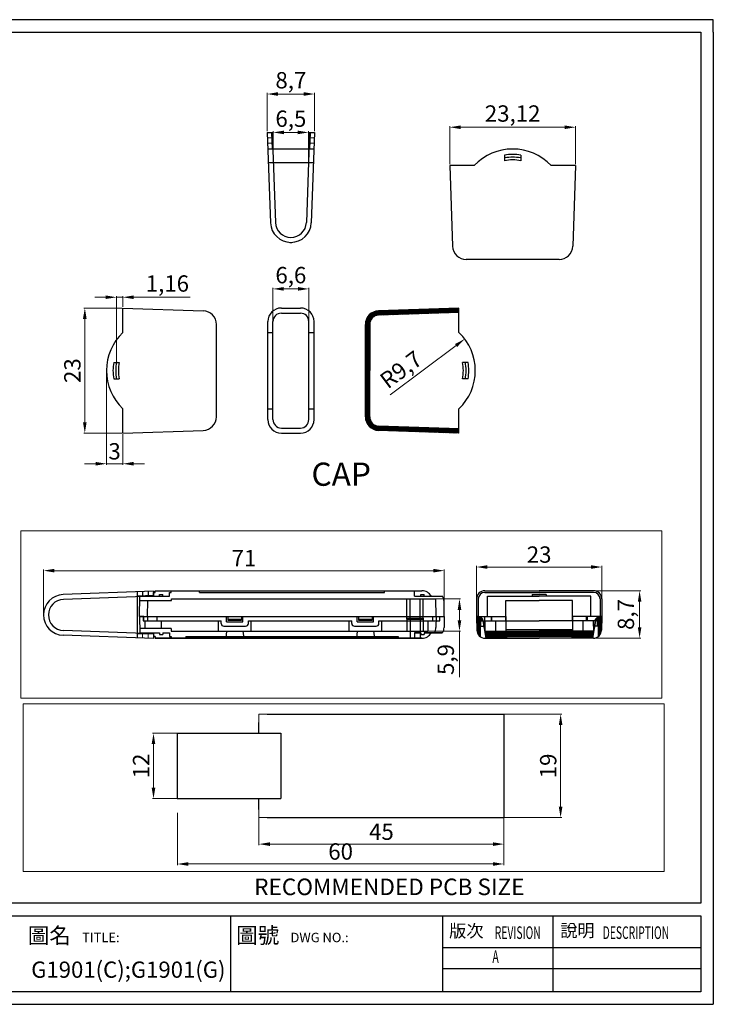
# Model space of a CAD drawing. Units: millimetres. Extents: x 47 to 380, y -1072 to -891.
# Drawn here: x 252 to 380, y -1072 to -891 of the extents above; entities that cross this region are included whole.
import ezdxf

# ---------------------------------------------------------------- set-up
doc = ezdxf.new("R2010")
doc.units = ezdxf.units.MM
doc.header["$MEASUREMENT"] = 0
doc.linetypes.add('HIDDEN2', pattern=[4.7625, 3.175, -1.5875])
doc.layers.get('0').update_dxf_attribs({"lineweight": 25})
for name, color, linetype, lineweight in [('剖面線', 7, 'Continuous', 20), ('虛線', 7, 'HIDDEN2', 18), ('輔助線', 7, 'Continuous', 15)]:
    doc.layers.add(name, color=color, linetype=linetype, lineweight=lineweight)
doc.styles.get("Standard").update_dxf_attribs({"font": 'KAIU.TTF'})
doc.dimstyles.new('ISO-25', dxfattribs={"dimtxt": 2, "dimasz": 0.8, "dimexe": 0.2, "dimexo": 0.2, "dimgap": 0.3, "dimtad": 1, "dimtxsty": 'Standard', "dimcen": 0.8, "dimclrd": 1, "dimclre": 1, "dimclrt": 1, "dimazin": 0, "dimtfac": 1, "dimtmove": 0, "dimatfit": 3, "dimfxl": 0, "dimlwd": 9, "dimlwe": 9, "dimarcsym": 0})
pattern_1 = [(225, (116.29707, -541.44283), (-0.1122532, 0.1122532), [])]

# ---------------------------------------------------------------- blocks, each defined once
blk = doc.blocks.new('*D29')
at = {"color": 1, "lineweight": 9, "ltscale": 0.6}
for p, q in [((271.21, -944.16), (264.24, -944.16)), ((264.44, -965.16), (264.44, -946.16)), ((271.21, -967.16), (264.24, -967.16))]:
    blk.add_line(p, q, dxfattribs=at)
at = {"color": 1, "ltscale": 0.6}
for points in [[(264.1, -946.16), (264.77, -946.16), (264.44, -944.16)], [(264.1, -965.16), (264.77, -965.16), (264.44, -967.16)]]:
    blk.add_solid(points, dxfattribs=at)
at = {"layer": 'Defpoints', "color": 0, "ltscale": 0.6}
for p in [(264.44, -944.16), (271.41, -944.16), (271.41, -967.16)]:
    blk.add_point(p, dxfattribs=at)
at = {"color": 1, "ltscale": 0.6, "insert": (262.54, -955.66), "char_height": 3, "attachment_point": 5, "rotation": 90}
blk.add_mtext('23', dxfattribs=at)
blk = doc.blocks.new('*D33')
at = {"color": 1, "lineweight": 9, "ltscale": 0.6}
blk.add_line((320.54, -960.12), (332.65, -951.04), dxfattribs=at)
at = {"color": 1, "ltscale": 0.6}
blk.add_solid([(332.45, -950.78), (332.85, -951.31), (334.25, -949.85)], dxfattribs=at)
at = {"layer": 'Defpoints', "color": 0, "ltscale": 0.6}
for p in [(334.25, -949.85), (326.49, -955.66)]:
    blk.add_point(p, dxfattribs=at)
at = {"color": 1, "ltscale": 0.6, "insert": (322.77, -955.78), "char_height": 3, "attachment_point": 5, "rotation": 36.8283}
blk.add_mtext('R9,7', dxfattribs=at)
blk = doc.blocks.new('*D34')
at = {"color": 1, "lineweight": 9, "ltscale": 0.6}
for p, q in [((331.5, -917.76), (331.5, -910.75)), ((352.61, -910.95), (333.5, -910.95)), ((354.61, -917.76), (354.61, -910.75))]:
    blk.add_line(p, q, dxfattribs=at)
at = {"color": 1, "ltscale": 0.6}
for points in [[(333.5, -910.62), (333.5, -911.29), (331.5, -910.95)], [(352.61, -910.62), (352.61, -911.29), (354.61, -910.95)]]:
    blk.add_solid(points, dxfattribs=at)
at = {"layer": 'Defpoints', "color": 0, "ltscale": 0.6}
for p in [(331.5, -910.95), (331.5, -917.96), (354.61, -917.96)]:
    blk.add_point(p, dxfattribs=at)
at = {"color": 1, "ltscale": 0.6, "insert": (343.05, -908.82), "char_height": 3, "attachment_point": 5}
blk.add_mtext('23,12', dxfattribs=at)
blk = doc.blocks.new('*D35')
at = {"color": 1, "lineweight": 9, "ltscale": 0.6}
for p, q in [((268.26, -942.18), (266.26, -942.18)), ((270.26, -953.96), (270.26, -941.98)), ((270.26, -942.18), (271.41, -942.18)), ((271.41, -943.96), (271.41, -941.98)), ((273.41, -942.18), (283.81, -942.18))]:
    blk.add_line(p, q, dxfattribs=at)
at = {"color": 1, "ltscale": 0.6}
for points in [[(268.26, -941.85), (268.26, -942.51), (270.26, -942.18)], [(273.41, -941.85), (273.41, -942.51), (271.41, -942.18)]]:
    blk.add_solid(points, dxfattribs=at)
at = {"layer": 'Defpoints', "color": 0, "ltscale": 0.6}
for p in [(271.41, -942.18), (271.41, -944.16), (270.26, -954.16)]:
    blk.add_point(p, dxfattribs=at)
at = {"color": 1, "ltscale": 0.6, "insert": (279.61, -940.05), "char_height": 3, "attachment_point": 5}
blk.add_mtext('1,16', dxfattribs=at)
blk = doc.blocks.new('*D36')
at = {"color": 1, "lineweight": 9, "ltscale": 0.6}
for p, q in [((268.41, -955.86), (268.41, -972.97)), ((271.41, -967.36), (271.41, -972.97)), ((266.41, -972.77), (264.41, -972.77)), ((268.41, -972.77), (271.41, -972.77)), ((273.41, -972.77), (275.41, -972.77))]:
    blk.add_line(p, q, dxfattribs=at)
at = {"color": 1, "ltscale": 0.6}
for points in [[(266.41, -972.43), (266.41, -973.1), (268.41, -972.77)], [(273.41, -972.43), (273.41, -973.1), (271.41, -972.77)]]:
    blk.add_solid(points, dxfattribs=at)
at = {"layer": 'Defpoints', "color": 0, "ltscale": 0.6}
for p in [(268.41, -955.66), (271.41, -967.16), (271.41, -972.77)]:
    blk.add_point(p, dxfattribs=at)
at = {"color": 1, "ltscale": 0.6, "insert": (269.91, -970.87), "char_height": 3, "attachment_point": 5}
blk.add_mtext('3', dxfattribs=at)
blk = doc.blocks.new('*D37')
at = {"color": 1, "lineweight": 9, "ltscale": 0.6}
for p, q in [((297.95, -911.7), (297.95, -904.65)), ((299.95, -904.85), (304.65, -904.85)), ((306.65, -911.7), (306.65, -904.65))]:
    blk.add_line(p, q, dxfattribs=at)
at = {"color": 1, "ltscale": 0.6}
for points in [[(299.95, -904.51), (299.95, -905.18), (297.95, -904.85)], [(304.65, -904.51), (304.65, -905.18), (306.65, -904.85)]]:
    blk.add_solid(points, dxfattribs=at)
at = {"layer": 'Defpoints', "color": 0, "ltscale": 0.6}
for p in [(306.65, -904.85), (297.95, -911.9), (306.65, -911.9)]:
    blk.add_point(p, dxfattribs=at)
at = {"color": 1, "ltscale": 0.6, "insert": (302.3, -902.71), "char_height": 3, "attachment_point": 5}
blk.add_mtext('8,7', dxfattribs=at)
blk = doc.blocks.new('*D43')
at = {"color": 1, "lineweight": 9, "ltscale": 0.6}
for p, q in [((299, -946.46), (299, -940.45)), ((305.6, -946.46), (305.6, -940.45)), ((301, -940.65), (303.6, -940.65))]:
    blk.add_line(p, q, dxfattribs=at)
at = {"color": 1, "ltscale": 0.6}
for points in [[(301, -940.31), (301, -940.98), (299, -940.65)], [(303.6, -940.31), (303.6, -940.98), (305.6, -940.65)]]:
    blk.add_solid(points, dxfattribs=at)
at = {"layer": 'Defpoints', "color": 0, "ltscale": 0.6}
for p in [(305.6, -940.65), (299, -946.66), (305.6, -946.66)]:
    blk.add_point(p, dxfattribs=at)
at = {"color": 1, "ltscale": 0.6, "insert": (302.3, -938.51), "char_height": 3, "attachment_point": 5}
blk.add_mtext('6,6', dxfattribs=at)
blk = doc.blocks.new('*D44')
at = {"color": 1, "lineweight": 9, "ltscale": 0.6}
for p, q in [((299.05, -917.2), (299.05, -911.7)), ((301.05, -911.9), (303.55, -911.9)), ((305.55, -917.2), (305.55, -911.7))]:
    blk.add_line(p, q, dxfattribs=at)
at = {"color": 1, "ltscale": 0.6}
for points in [[(301.05, -911.57), (301.05, -912.24), (299.05, -911.9)], [(303.55, -911.57), (303.55, -912.24), (305.55, -911.9)]]:
    blk.add_solid(points, dxfattribs=at)
at = {"layer": 'Defpoints', "color": 0, "ltscale": 0.6}
for p in [(305.55, -911.9), (299.05, -917.4), (305.55, -917.4)]:
    blk.add_point(p, dxfattribs=at)
at = {"color": 1, "ltscale": 0.6, "insert": (302.3, -909.77), "char_height": 3, "attachment_point": 5}
blk.add_mtext('6,5', dxfattribs=at)
blk = doc.blocks.new('*D51')
at = {"color": 1, "lineweight": 9, "ltscale": 0.6}
for p, q in [((256.85, -1000.51), (256.85, -992.21)), ((258.85, -992.41), (328.49, -992.41)), ((330.49, -1000.51), (330.49, -992.21))]:
    blk.add_line(p, q, dxfattribs=at)
at = {"color": 1, "ltscale": 0.6}
for points in [[(258.85, -992.07), (258.85, -992.74), (256.85, -992.41)], [(328.49, -992.07), (328.49, -992.74), (330.49, -992.41)]]:
    blk.add_solid(points, dxfattribs=at)
at = {"layer": 'Defpoints', "color": 0, "ltscale": 0.6}
for p in [(330.49, -992.41), (256.85, -1000.71), (330.49, -1000.71)]:
    blk.add_point(p, dxfattribs=at)
at = {"color": 1, "ltscale": 0.6, "insert": (293.67, -990.51), "char_height": 3, "attachment_point": 5}
blk.add_mtext('71', dxfattribs=at)
blk = doc.blocks.new('*D110')
at = {"color": 1, "lineweight": 9, "ltscale": 0.6}
for p, q in [((336.42, -999.01), (336.42, -991.54)), ((338.42, -991.74), (357.42, -991.74)), ((359.42, -999.01), (359.42, -991.54))]:
    blk.add_line(p, q, dxfattribs=at)
at = {"color": 1, "ltscale": 0.6}
for points in [[(338.42, -991.41), (338.42, -992.08), (336.42, -991.74)], [(357.42, -991.41), (357.42, -992.08), (359.42, -991.74)]]:
    blk.add_solid(points, dxfattribs=at)
at = {"layer": 'Defpoints', "color": 0, "ltscale": 0.6}
for p in [(359.42, -991.74), (336.42, -999.21), (359.42, -999.21)]:
    blk.add_point(p, dxfattribs=at)
at = {"color": 1, "ltscale": 0.6, "insert": (347.92, -989.84), "char_height": 3, "attachment_point": 5}
blk.add_mtext('23', dxfattribs=at)
blk = doc.blocks.new('*D111')
at = {"color": 1, "lineweight": 9, "ltscale": 0.6}
for p, q in [((348.12, -996.11), (366.58, -996.11)), ((366.38, -1002.81), (366.38, -998.11)), ((348.12, -1004.81), (366.58, -1004.81))]:
    blk.add_line(p, q, dxfattribs=at)
at = {"color": 1, "ltscale": 0.6}
for points in [[(366.05, -998.11), (366.71, -998.11), (366.38, -996.11)], [(366.05, -1002.81), (366.71, -1002.81), (366.38, -1004.81)]]:
    blk.add_solid(points, dxfattribs=at)
at = {"layer": 'Defpoints', "color": 0, "ltscale": 0.6}
for p in [(347.92, -996.11), (366.38, -996.11), (347.92, -1004.81)]:
    blk.add_point(p, dxfattribs=at)
at = {"color": 1, "ltscale": 0.6, "insert": (364.25, -1000.46), "char_height": 3, "attachment_point": 5, "rotation": 90}
blk.add_mtext('8,7', dxfattribs=at)
blk = doc.blocks.new('*D161')
at = {"color": 1, "lineweight": 9, "ltscale": 0.6}
for p, q in [((341.44, -1034.76), (341.44, -1046.49)), ((281.44, -1036.9), (281.44, -1046.49)), ((283.44, -1046.29), (339.44, -1046.29))]:
    blk.add_line(p, q, dxfattribs=at)
at = {"color": 1, "ltscale": 0.6}
for points in [[(283.44, -1045.96), (283.44, -1046.63), (281.44, -1046.29)], [(339.44, -1045.96), (339.44, -1046.63), (341.44, -1046.29)]]:
    blk.add_solid(points, dxfattribs=at)
at = {"layer": 'Defpoints', "color": 0, "ltscale": 0.6}
for p in [(341.44, -1034.56), (281.44, -1036.7), (341.44, -1046.29)]:
    blk.add_point(p, dxfattribs=at)
at = {"color": 1, "ltscale": 0.6, "insert": (311.44, -1044.39), "char_height": 3, "attachment_point": 5}
blk.add_mtext('60', dxfattribs=at)
blk = doc.blocks.new('*D162')
at = {"color": 1, "lineweight": 9, "ltscale": 0.6}
for p, q in [((296.44, -1034.48), (296.44, -1042.84)), ((341.44, -1034.48), (341.44, -1042.84)), ((298.44, -1042.64), (339.44, -1042.64))]:
    blk.add_line(p, q, dxfattribs=at)
at = {"color": 1, "ltscale": 0.6}
for points in [[(298.44, -1042.31), (298.44, -1042.98), (296.44, -1042.64)], [(339.44, -1042.31), (339.44, -1042.98), (341.44, -1042.64)]]:
    blk.add_solid(points, dxfattribs=at)
at = {"layer": 'Defpoints', "color": 0, "ltscale": 0.6}
for p in [(296.44, -1034.28), (341.44, -1034.28), (341.44, -1042.64)]:
    blk.add_point(p, dxfattribs=at)
at = {"color": 1, "ltscale": 0.6, "insert": (318.94, -1040.75), "char_height": 3, "attachment_point": 5}
blk.add_mtext('45', dxfattribs=at)
blk = doc.blocks.new('*D164')
at = {"color": 1, "lineweight": 9, "ltscale": 0.6}
for p, q in [((282.78, -1022.28), (276.86, -1022.28)), ((277.06, -1032.28), (277.06, -1024.28)), ((282.78, -1034.28), (276.86, -1034.28))]:
    blk.add_line(p, q, dxfattribs=at)
at = {"color": 1, "ltscale": 0.6}
for points in [[(276.72, -1024.28), (277.39, -1024.28), (277.06, -1022.28)], [(276.72, -1032.28), (277.39, -1032.28), (277.06, -1034.28)]]:
    blk.add_solid(points, dxfattribs=at)
at = {"layer": 'Defpoints', "color": 0, "ltscale": 0.6}
for p in [(277.06, -1022.28), (282.98, -1022.28), (282.98, -1034.28)]:
    blk.add_point(p, dxfattribs=at)
at = {"color": 1, "ltscale": 0.6, "insert": (275.17, -1028.28), "char_height": 3, "attachment_point": 5, "rotation": 90}
blk.add_mtext('12', dxfattribs=at)
blk = doc.blocks.new('*D165')
at = {"color": 1, "lineweight": 9, "ltscale": 0.6}
for p, q in [((339.41, -1018.78), (352.07, -1018.78)), ((351.87, -1035.78), (351.87, -1020.78)), ((339.41, -1037.78), (352.07, -1037.78))]:
    blk.add_line(p, q, dxfattribs=at)
at = {"color": 1, "ltscale": 0.6}
for points in [[(351.53, -1020.78), (352.2, -1020.78), (351.87, -1018.78)], [(351.53, -1035.78), (352.2, -1035.78), (351.87, -1037.78)]]:
    blk.add_solid(points, dxfattribs=at)
at = {"layer": 'Defpoints', "color": 0, "ltscale": 0.6}
for p in [(339.21, -1018.78), (351.87, -1018.78), (339.21, -1037.78)]:
    blk.add_point(p, dxfattribs=at)
at = {"color": 1, "ltscale": 0.6, "insert": (349.97, -1028.28), "char_height": 3, "attachment_point": 5, "rotation": 90}
blk.add_mtext('19', dxfattribs=at)
blk = doc.blocks.new('*D189')
at = {"color": 1, "lineweight": 9, "ltscale": 0.6}
for p, q in [((310.74, -997.61), (333.48, -997.61)), ((333.28, -999.61), (333.28, -1001.51)), ((310.74, -1003.51), (333.48, -1003.51)), ((333.28, -1003.51), (333.28, -1011.95))]:
    blk.add_line(p, q, dxfattribs=at)
at = {"color": 1, "ltscale": 0.6}
for points in [[(332.95, -999.61), (333.62, -999.61), (333.28, -997.61)], [(332.95, -1001.51), (333.62, -1001.51), (333.28, -1003.51)]]:
    blk.add_solid(points, dxfattribs=at)
at = {"layer": 'Defpoints', "color": 0, "ltscale": 0.6}
for p in [(310.54, -997.61), (333.28, -997.61), (310.54, -1003.51)]:
    blk.add_point(p, dxfattribs=at)
at = {"color": 1, "ltscale": 0.6, "insert": (331.15, -1008.73), "char_height": 3, "attachment_point": 5, "rotation": 90}
blk.add_mtext('5,9', dxfattribs=at)

msp = doc.modelspace()

# ---------------------------------------------------------------- hatches: boundary and pattern name
h = msp.add_hatch()
h.set_pattern_fill('ANSI31', color=256, scale=0.05, angle=90, style=0)
h.set_pattern_definition(pattern_1)
h.paths.add_polyline_path([(337.098, -1004.536, -0.2382456), (336.467, -1003.339), (336.423, -1000.813), (337.098, -1000.813), (337.598, -1001.313), (337.598, -1001.613), (337.098, -1001.613)])
h = msp.add_hatch()
h.set_pattern_fill('ANSI31', color=256, scale=0.05, angle=90, style=0)
h.set_pattern_definition(pattern_1)
h.paths.add_polyline_path([(359.379, -1003.339, -0.2382456), (358.748, -1004.536), (358.748, -1001.613), (358.248, -1001.613), (358.248, -1001.313), (358.748, -1000.813), (359.423, -1000.813)])
h.paths.add_polyline_path([(347.923, -1004.513), (341.926, -1004.513), (341.926, -1004.813), (338.098, -1004.813), (337.895, -1003.513), (347.923, -1003.513), (357.951, -1003.513), (357.748, -1004.813), (353.926, -1004.813), (353.926, -1004.513)])
at = {"layer": '剖面線'}
h = msp.add_hatch(dxfattribs=at)
h.set_pattern_fill('ANSI31', color=256, scale=0.05, style=0)
h.set_pattern_definition([(45, (238.81732, -726.79273), (-0.1122532, 0.1122532), [])])
h.paths.add_polyline_path([(333.191, -944.96), (333.191, -944.16), (318.403, -944.676, 0.4040262), (315.991, -947.174), (315.991, -964.145, 0.4040262), (318.403, -966.643), (333.191, -967.16), (333.191, -966.359), (318.431, -965.844, -0.4040262), (316.791, -964.145), (316.791, -955.66), (316.791, -947.174, -0.4040262), (318.431, -945.476)])

# ---------------------------------------------------------------- linework, layer by layer
for p, q in [((379.923, -891.196), (47.117, -891.196)), ((379.923, -893.515), (379.923, -891.196)), ((49.436, -893.515), (377.604, -893.515)), ((377.604, -893.515), (377.604, -1053.515)), ((379.923, -893.515), (379.923, -1072.069)), ((297.952, -911.902), (298.752, -911.902)), ((297.952, -911.902), (298.554, -928.488)), ((298.752, -911.902), (298.857, -914.902)), ((298.851, -911.869), (299.454, -928.455)), ((305.752, -911.869), (305.15, -928.455)), ((305.851, -911.902), (305.747, -914.902)), ((305.851, -911.902), (306.552, -911.902)), ((306.652, -911.902), (306.049, -928.488)), ((306.552, -911.902), (306.652, -911.902)), ((306.652, -911.905), (306.652, -911.902)), ((298.061, -914.902), (306.543, -914.902)), ((341.547, -916.086), (341.547, -917.108)), ((344.562, -916.086), (344.562, -917.108)), ((298.061, -917.402), (306.543, -917.402)), ((336.02, -917.964), (331.497, -917.964)), ((331.497, -917.964), (332.016, -932.825)), ((354.612, -917.964), (350.09, -917.964)), ((354.612, -917.964), (354.093, -932.825)), ((302.137, -932.102), (302.466, -932.102)), ((351.582, -935.25), (334.527, -935.25)), ((271.413, -944.16), (286.2, -944.676)), ((271.413, -948.66), (271.413, -944.16)), ((300.552, -944.16), (304.052, -944.16)), ((300.552, -945.11), (304.052, -945.11)), ((333.191, -944.16), (318.403, -944.676)), ((333.219, -944.959), (318.431, -945.476)), ((333.191, -948.66), (333.191, -944.16)), ((288.613, -964.145), (288.613, -947.174)), ((298.052, -964.66), (298.052, -946.66)), ((299.002, -964.66), (299.002, -946.66)), ((305.602, -964.66), (305.602, -946.66)), ((306.552, -964.66), (306.552, -946.66)), ((315.991, -964.145), (315.991, -947.174)), ((316.791, -947.174), (316.791, -955.66)), ((298.052, -948.66), (299.002, -948.66)), ((305.602, -948.66), (306.552, -948.66)), ((269.746, -954.16), (270.764, -954.16)), ((334.859, -954.16), (333.841, -954.16)), ((316.791, -964.145), (316.791, -955.66)), ((269.746, -957.16), (270.764, -957.16)), ((334.859, -957.16), (333.841, -957.16)), ((271.413, -967.16), (271.413, -962.66)), ((298.052, -962.66), (299.002, -962.66)), ((305.602, -962.66), (306.552, -962.66)), ((333.191, -967.16), (333.191, -962.66)), ((333.219, -966.36), (318.431, -965.844)), ((271.413, -967.16), (286.2, -966.643)), ((300.552, -966.21), (304.052, -966.21)), ((300.552, -967.16), (304.052, -967.16)), ((333.191, -967.16), (318.403, -966.643)), ((277.055, -996.191), (260.469, -996.793)), ((274.055, -996.3), (274.055, -1004.782)), ((275.055, -996.261), (275.055, -997.061)), ((276.055, -996.226), (276.055, -997.026)), ((277.055, -996.191), (277.055, -996.991)), ((277.055, -996.191), (277.055, -997.092)), ((277.055, -997.113), (277.067, -996.413)), ((277.369, -996.113), (322.939, -996.113)), ((279.973, -997.113), (279.985, -996.413)), ((285.487, -996.413), (319.486, -996.413)), ((322.939, -996.113), (326.387, -996.113)), ((324.987, -997.113), (324.987, -996.113)), ((337.923, -996.113), (347.923, -996.113)), ((337.923, -996.413), (347.923, -996.413)), ((357.923, -996.113), (347.923, -996.113)), ((357.923, -996.413), (347.923, -996.413)), ((277.055, -997.092), (260.501, -997.693)), ((277.055, -996.991), (274.055, -997.096)), ((274.487, -1000.813), (274.552, -997.113)), ((274.538, -997.913), (280.338, -997.913)), ((274.552, -997.113), (279.973, -997.113)), ((274.552, -997.113), (278.187, -997.113)), ((275.987, -1000.839), (276.038, -997.913)), ((276.055, -997.026), (276.055, -997.128)), ((278.187, -997.113), (278.187, -996.813)), ((278.187, -996.813), (278.787, -996.813)), ((278.787, -997.113), (278.787, -996.813)), ((278.787, -997.113), (279.973, -997.113)), ((280.338, -997.913), (280.344, -997.613)), ((280.344, -997.613), (328.931, -997.613)), ((323.637, -1001.313), (323.637, -997.613)), ((324.237, -1001.313), (324.237, -997.613)), ((324.987, -997.113), (330.172, -997.113)), ((324.987, -997.113), (326.187, -997.113)), ((326.037, -1001.313), (326.037, -997.613)), ((326.187, -997.113), (326.187, -996.813)), ((326.187, -996.813), (326.787, -996.813)), ((326.637, -1001.313), (326.637, -997.613)), ((326.787, -997.113), (326.787, -996.813)), ((326.787, -997.113), (330.039, -997.113)), ((328.987, -1000.839), (328.931, -997.613)), ((336.423, -997.613), (336.423, -1000.813)), ((336.723, -997.613), (336.723, -1000.813)), ((338.423, -997.113), (347.923, -997.113)), ((338.423, -1000.813), (338.423, -997.113)), ((341.773, -997.913), (347.923, -997.913)), ((341.773, -1001.613), (341.773, -997.913)), ((346.623, -996.813), (347.923, -996.813)), ((346.623, -996.813), (346.623, -997.113)), ((349.223, -996.813), (347.923, -996.813)), ((357.423, -997.113), (347.923, -997.113)), ((354.073, -997.913), (347.923, -997.913)), ((349.223, -996.813), (349.223, -997.113)), ((354.073, -1001.613), (354.073, -997.913)), ((357.423, -1000.813), (357.423, -997.113)), ((359.123, -997.613), (359.123, -1000.813)), ((359.423, -997.613), (359.423, -1000.813)), ((256.855, -1000.376), (256.855, -1000.706)), ((274.487, -1000.813), (330.487, -1000.813)), ((274.487, -1000.813), (274.539, -1003.813)), ((275.162, -1000.813), (275.162, -1001.613)), ((275.162, -1001.613), (288.987, -1001.613)), ((275.287, -1001.613), (289.487, -1001.613)), ((275.487, -1001.613), (275.487, -1003.013)), ((277.662, -1000.813), (277.662, -1001.613)), ((278.487, -1001.613), (278.487, -1003.013)), ((288.987, -1003.513), (288.987, -1001.613)), ((289.487, -1002.113), (289.487, -1001.613)), ((290.487, -1001.813), (290.487, -1000.813)), ((290.487, -1000.813), (293.487, -1000.813)), ((290.487, -1001.813), (293.487, -1001.813)), ((290.737, -1000.813), (290.737, -1001.513)), ((290.737, -1001.313), (293.237, -1001.313)), ((290.737, -1001.513), (293.237, -1001.513)), ((293.237, -1000.813), (293.237, -1001.513)), ((293.487, -1001.813), (293.487, -1000.813)), ((294.487, -1001.613), (313.487, -1001.613)), ((294.487, -1002.113), (294.487, -1001.613)), ((294.987, -1001.613), (312.987, -1001.613)), ((294.987, -1003.513), (294.987, -1001.613)), ((312.987, -1003.513), (312.987, -1001.613)), ((313.487, -1002.113), (313.487, -1001.613)), ((314.487, -1001.813), (314.487, -1000.813)), ((314.487, -1000.813), (317.487, -1000.813)), ((314.487, -1001.813), (317.487, -1001.813)), ((314.737, -1000.813), (314.737, -1001.513)), ((314.737, -1001.313), (317.237, -1001.313)), ((314.737, -1001.513), (317.237, -1001.513)), ((317.237, -1000.813), (317.237, -1001.513)), ((317.487, -1001.813), (317.487, -1000.813)), ((318.487, -1001.613), (329.687, -1001.613)), ((318.487, -1002.113), (318.487, -1001.613)), ((318.987, -1001.613), (323.637, -1001.613)), ((318.987, -1003.513), (318.987, -1001.613)), ((323.637, -1001.113), (323.637, -1003.513)), ((323.637, -1001.113), (326.637, -1001.113)), ((323.637, -1001.313), (326.637, -1001.313)), ((324.237, -1001.113), (324.237, -1004.813)), ((326.037, -1001.113), (326.037, -1004.813)), ((326.637, -1001.113), (326.637, -1003.513)), ((326.637, -1001.613), (328.312, -1001.613)), ((327.487, -1001.613), (327.487, -1003.513)), ((328.312, -1000.813), (328.312, -1001.613)), ((328.987, -1000.813), (328.951, -1002.848)), ((328.987, -1000.813), (328.987, -1001.613)), ((330.487, -1000.813), (330.451, -1002.848)), ((330.487, -1000.813), (330.451, -1002.848)), ((336.723, -1000.813), (336.423, -1000.813)), ((336.423, -1000.813), (341.773, -1000.813)), ((336.423, -1000.813), (336.467, -1003.339)), ((336.723, -1000.813), (341.773, -1000.813)), ((337.598, -1001.313), (337.098, -1000.813)), ((337.098, -1001.613), (341.773, -1001.613)), ((337.098, -1001.613), (337.098, -1004.536)), ((337.098, -1001.613), (337.598, -1001.613)), ((337.223, -1002.613), (337.223, -1000.813)), ((337.223, -1001.613), (347.923, -1001.613)), ((337.598, -1001.613), (337.598, -1001.313)), ((337.598, -1001.613), (338.098, -1004.813)), ((337.923, -1002.613), (337.923, -1000.813)), ((337.923, -1001.613), (337.923, -1003.513)), ((339.223, -1001.613), (339.223, -1000.813)), ((339.923, -1001.613), (339.923, -1003.513)), ((341.773, -1000.813), (341.773, -1003.513)), ((358.623, -1001.613), (347.923, -1001.613)), ((359.123, -1000.813), (354.073, -1000.813)), ((359.423, -1000.813), (354.073, -1000.813)), ((354.073, -1000.813), (354.073, -1003.513)), ((358.748, -1001.613), (354.073, -1001.613)), ((355.923, -1001.613), (355.923, -1003.513)), ((356.623, -1001.613), (356.623, -1000.813)), ((356.748, -1000.813), (356.748, -1001.613)), ((358.248, -1001.613), (357.748, -1004.813)), ((357.923, -1002.613), (357.923, -1001.613)), ((357.923, -1001.613), (357.923, -1003.513)), ((358.248, -1001.313), (358.748, -1000.813)), ((358.248, -1001.613), (358.248, -1001.313)), ((358.748, -1001.613), (358.248, -1001.613)), ((358.623, -1002.613), (358.623, -1000.813)), ((358.748, -1001.613), (358.748, -1004.536)), ((359.123, -1000.813), (359.423, -1000.813)), ((359.423, -1000.813), (359.379, -1003.339)), ((277.088, -1003.991), (260.501, -1003.389)), ((280.287, -1003.013), (274.529, -1003.013)), ((274.539, -1003.813), (278.187, -1003.813)), ((277.039, -1003.813), (277.052, -1004.513)), ((278.187, -1003.813), (278.187, -1004.113)), ((278.787, -1003.813), (279.987, -1003.813)), ((278.787, -1003.813), (278.787, -1004.113)), ((279.987, -1003.813), (279.987, -1004.513)), ((280.287, -1003.013), (280.287, -1003.513)), ((280.287, -1003.513), (327.487, -1003.513)), ((289.987, -1002.613), (293.987, -1002.613)), ((290.499, -1003.513), (290.337, -1004.813)), ((293.474, -1003.513), (293.637, -1004.813)), ((313.987, -1002.613), (317.987, -1002.613)), ((314.499, -1003.513), (314.337, -1004.813)), ((317.474, -1003.513), (317.637, -1004.813)), ((324.987, -1003.813), (326.187, -1003.813)), ((324.987, -1003.813), (324.987, -1004.813)), ((326.187, -1003.813), (324.987, -1003.813)), ((326.187, -1003.813), (326.187, -1004.113)), ((326.787, -1003.813), (330.052, -1003.813)), ((326.787, -1003.813), (326.787, -1004.113)), ((330.184, -1003.813), (326.787, -1003.813)), ((337.223, -1002.613), (337.923, -1002.613)), ((337.895, -1003.513), (347.923, -1003.513)), ((341.773, -1003.213), (354.073, -1003.213)), ((357.951, -1003.513), (347.923, -1003.513)), ((358.623, -1002.613), (357.923, -1002.613)), ((277.055, -1004.891), (260.469, -1004.288)), ((277.055, -1004.09), (274.055, -1003.986)), ((277.051, -1004.891), (277.055, -1004.891)), ((277.352, -1004.513), (277.052, -1004.513)), ((277.055, -1004.09), (277.055, -1004.791)), ((277.055, -1004.791), (277.055, -1004.891)), ((277.352, -1004.513), (277.357, -1004.813)), ((277.357, -1004.813), (326.387, -1004.813)), ((326.387, -1004.813), (277.357, -1004.813)), ((278.187, -1004.113), (278.787, -1004.113)), ((279.987, -1004.513), (280.287, -1004.513)), ((280.287, -1004.513), (280.287, -1004.813)), ((282.987, -1004.513), (321.987, -1004.513)), ((282.987, -1004.513), (282.987, -1004.813)), ((283.137, -1004.513), (283.151, -1004.513)), ((321.987, -1004.513), (321.987, -1004.813)), ((326.187, -1004.113), (326.787, -1004.113)), ((337.967, -1004.813), (347.923, -1004.813)), ((341.926, -1004.513), (347.923, -1004.513)), ((341.926, -1004.513), (341.926, -1004.813)), ((353.926, -1004.513), (347.923, -1004.513)), ((297.936, -1018.78), (341.436, -1018.78)), ((341.436, -1018.78), (341.436, -1037.78)), ((296.436, -1022.28), (296.436, -1020.28)), ((281.436, -1022.28), (281.436, -1034.28)), ((281.436, -1022.28), (300.436, -1022.28)), ((300.436, -1022.28), (300.436, -1034.28)), ((281.436, -1034.28), (300.436, -1034.28)), ((296.436, -1036.28), (296.436, -1034.28)), ((297.936, -1037.78), (341.436, -1037.78)), ((377.604, -1053.515), (49.436, -1053.515)), ((49.436, -1055.835), (377.604, -1055.835)), ((291.218, -1055.835), (291.218, -1069.75)), ((330.151, -1055.835), (330.151, -1069.75)), ((350.428, -1055.835), (350.428, -1069.75)), ((377.604, -1055.835), (377.604, -1069.75)), ((377.604, -1055.835), (377.604, -1069.75)), ((330.151, -1061.659), (377.604, -1061.659)), ((330.151, -1065.506), (377.604, -1065.506)), ((377.604, -1069.75), (49.436, -1069.75)), ((47.117, -1072.069), (379.923, -1072.069))]:
    msp.add_line(p, q)
at = {"color": 2}
for p, q in [((277.064, -996.413), (277.367, -996.413)), ((277.367, -996.413), (277.372, -996.113)), ((279.985, -996.413), (280.285, -996.413)), ((280.285, -996.413), (280.29, -996.113)), ((285.487, -996.413), (285.487, -996.113)), ((319.486, -996.413), (319.486, -996.113)), ((330.487, -1000.813), (330.439, -998.078)), ((330.487, -1000.813), (330.439, -998.078)), ((275.287, -1000.813), (274.487, -1000.813)), ((275.287, -1001.613), (275.287, -1000.813)), ((275.987, -1000.839), (275.987, -1001.613)), ((329.687, -1000.813), (330.487, -1000.813)), ((329.687, -1001.613), (329.687, -1000.813)), ((339.098, -1000.813), (339.098, -1001.613)), ((357.879, -1004.813), (347.923, -1004.813)), ((353.926, -1004.513), (353.926, -1004.813))]:
    msp.add_line(p, q, dxfattribs=at)
at = {"ltscale": 0.6}
msp.add_line((330.487, -1000.813), (330.487, -997.334), dxfattribs=at)
for centre, radius, start, end in [((343.055, -924.698), 9.748, 43.68726, 136.31274), ((343.055, -924.664), 8.71, 80.03323, 99.96677), ((343.055, -924.664), 7.705, 78.71718, 101.28282), ((302.302, -928.352), 3.75, 182.08008, 357.91992), ((302.302, -928.352), 2.85, 182.08008, 357.91992), ((334.527, -932.738), 2.513, 182, 270), ((351.582, -932.738), 2.513, 270, 358), ((286.113, -947.174), 2.5, 0, 88), ((300.552, -946.66), 2.5, 90, 180), ((300.552, -946.66), 1.55, 90, 180), ((304.052, -946.66), 2.5, 0, 90), ((304.052, -946.66), 1.55, 0, 90), ((318.491, -947.174), 2.5, 92, 180), ((318.491, -947.174), 1.7, 92, 180), ((278.113, -955.66), 9.7, 133.68726, 226.31274), ((326.491, -955.66), 9.7, 313.68726, 46.31274), ((278.113, -955.66), 8.5, 169.83575, 190.16425), ((278.113, -955.66), 7.5, 168.46304, 191.53696), ((326.493, -955.66), 7.5, 348.46304, 11.53696), ((326.493, -955.66), 8.5, 349.83575, 10.16425), ((286.113, -964.145), 2.5, 272, 0), ((300.552, -964.66), 2.5, 180, 270), ((300.552, -964.66), 1.55, 180, 270), ((304.052, -964.66), 2.5, 270, 0), ((304.052, -964.66), 1.55, 270, 0), ((318.491, -964.145), 2.5, 180, 268), ((318.491, -964.145), 1.7, 180, 268), ((326.387, -998.113), 2, 30, 90), ((337.923, -997.613), 1.5, 90, 180), ((337.923, -997.613), 1.2, 90, 180), ((357.923, -997.613), 1.5, 0, 90), ((357.923, -997.613), 1.2, 0, 90), ((260.605, -1000.541), 3.75, 92.08008, 267.91992), ((260.605, -1000.541), 2.85, 92.08008, 267.91992), ((289.987, -1002.113), 0.5, 180, 270), ((293.987, -1002.113), 0.5, 270, 0), ((313.987, -1002.113), 0.5, 180, 270), ((317.987, -1002.113), 0.5, 270, 0), ((326.387, -1002.813), 2, 270, 330), ((326.952, -1002.813), 2, 330, 359), ((328.452, -1002.813), 2, 330, 359), ((337.967, -1003.313), 1.5, 181, 270), ((357.879, -1003.313), 1.5, 270, 359)]:
    msp.add_arc(centre, radius, start, end)
at = {"color": 6}
for centre, radius, start, end in [((343.055, -924.664), 8.21, 80.03323, 99.96677), ((278.113, -955.66), 8, 168.46304, 191.53696), ((326.493, -955.66), 8, 348.46304, 11.53696)]:
    msp.add_arc(centre, radius, start, end, dxfattribs=at)
at = {"color": 2}
msp.add_arc((328.439, -998.113), 2, 1, 30, dxfattribs=at)
at = {"layer": '虛線'}
for p, q in [((297.987, -912.902), (298.787, -912.902)), ((305.816, -912.902), (306.617, -912.902)), ((298.022, -913.902), (298.822, -913.902)), ((305.781, -913.902), (306.582, -913.902)), ((275.055, -1004.021), (275.055, -1004.821)), ((276.055, -1004.056), (276.055, -1004.856))]:
    msp.add_line(p, q, dxfattribs=at)
at = {"layer": '輔助線', "ltscale": 0.6}
for p, q in [((296.436, -1020.28), (296.436, -1018.778)), ((296.436, -1018.778), (297.936, -1018.78)), ((296.436, -1037.78), (296.436, -1034.28)), ((297.936, -1037.78), (296.436, -1037.78))]:
    msp.add_line(p, q, dxfattribs=at)
for points in [[(252.657, -985.065), (370.456, -985.065), (370.456, -1015.854), (252.657, -1015.854)], [(253.109, -1016.89), (370.908, -1016.89), (370.908, -1047.679), (253.109, -1047.679)]]:
    msp.add_lwpolyline(points, close=True, dxfattribs=at)

# ---------------------------------------------------------------- texts
for s, height, p in [('CAP', 4.2615, (306.085, -976.817)), ('RECOMMENDED PCB SIZE', 3.04396, (295.554, -1052.014)), ('圖名', 2.899, (253.962, -1060.883)), ('圖號', 2.899, (292.241, -1060.849)), ('版次', 2.3192, (331.376, -1059.75)), ('說明', 2.3192, (351.794, -1059.679)), ('TITLE:', 1.7394, (263.944, -1060.656)), ('DWG NO.:', 1.7394, (302.233, -1060.666)), ('G1901(C);G1901(G)', 2.98308, (254.583, -1067.196))]:
    msp.add_text(s, height=height).set_placement(p)
at = {"width": 0.6}
for s, height, p in [('REVISION', 2.3192, (339.769, -1060.068)), ('DESCRIPTION', 2.31921, (359.6, -1060.068)), ('A', 2.319, (339.338, -1064.458))]:
    msp.add_text(s, height=height, dxfattribs=at).set_placement(p)

# ---------------------------------------------------------------- dimensions: what is measured, and where the dimension line sits
at = {"ltscale": 0.6}
for base, p1, p2, picture, middle in [((306.652, -904.845), (297.952, -911.902), (306.652, -911.902), '*D37', (302.302, -902.714)), ((305.551, -911.902), (299.052, -917.402), (305.551, -917.402), '*D44', (302.302, -909.77)), ((305.602, -940.646), (299.002, -946.66), (305.602, -946.66), '*D43', (302.302, -938.515)), ((271.413, -942.181), (270.255, -954.16), (271.413, -944.16), '*D35', (279.61, -940.049)), ((271.413, -972.766), (268.413, -955.66), (271.413, -967.16), '*D36', (269.913, -970.867)), ((359.423, -991.743), (336.423, -999.213), (359.423, -999.213), '*D110', (347.923, -989.843)), ((341.436, -1046.294), (281.436, -1036.699), (341.436, -1034.559), '*D161', (311.436, -1044.395)), ((341.436, -1042.645), (296.436, -1034.28), (341.436, -1034.28), '*D162', (318.936, -1040.746))]:
    dim = msp.add_linear_dim(base=base, p1=p1, p2=p2, dimstyle='ISO-25', override={"dimtxt": 3, "dimasz": 2}, dxfattribs=at)
    dim.commit()
    dim.dimension.update_dxf_attribs({"geometry": picture, "text_midpoint": middle})
for base, p1, p2, angle, picture, middle in [((331.49722828, -910.95167427), (354.61222828, -917.964185083), (331.49722828, -917.964185083), 180, '*D34', (343.05472828, -908.820182557)), ((264.435, -944.16), (271.413, -967.16), (271.413, -944.16), 90, '*D29', (262.536, -955.66)), ((366.381, -996.113), (347.923, -1004.813), (347.923, -996.113), 90, '*D111', (364.25, -1000.463)), ((351.867, -1018.78), (339.213, -1037.78), (339.213, -1018.78), 90, '*D165', (349.968, -1028.28)), ((277.056, -1022.28), (282.981, -1034.28), (282.981, -1022.28), 90, '*D164', (275.173, -1028.28))]:
    dim = msp.add_linear_dim(base=base, p1=p1, p2=p2, angle=angle, dimstyle='ISO-25', override={"dimtxt": 3, "dimasz": 2}, dxfattribs=at)
    dim.commit()
    dim.dimension.update_dxf_attribs({"geometry": picture, "text_midpoint": middle})
dim = msp.add_radius_dim(center=(326.491, -955.66), mpoint=(334.255, -949.845), dimstyle='ISO-25', override={"dimtxt": 3, "dimasz": 2}, dxfattribs=at)
dim.commit()
dim.dimension.update_dxf_attribs({"geometry": '*D33', "text_midpoint": (324.051, -957.486), "dimtype": 164})
dim = msp.add_linear_dim(base=(330.487, -992.408), p1=(256.855, -1000.706), p2=(330.487, -1000.706), text='71', dimstyle='ISO-25', override={"dimtxt": 3, "dimasz": 2}, dxfattribs=at)
dim.commit()
dim.dimension.update_dxf_attribs({"geometry": '*D51', "text_midpoint": (293.671, -990.508)})
dim = msp.add_linear_dim(base=(333.282, -997.613), p1=(310.536, -1003.513), p2=(310.536, -997.613), angle=90, dimstyle='ISO-25', override={"dimtxt": 3, "dimasz": 2}, dxfattribs=at)
dim.commit()
dim.dimension.update_dxf_attribs({"geometry": '*D189', "text_midpoint": (333.282, -1008.73), "dimtype": 160})

doc.saveas('drawing.dxf')
